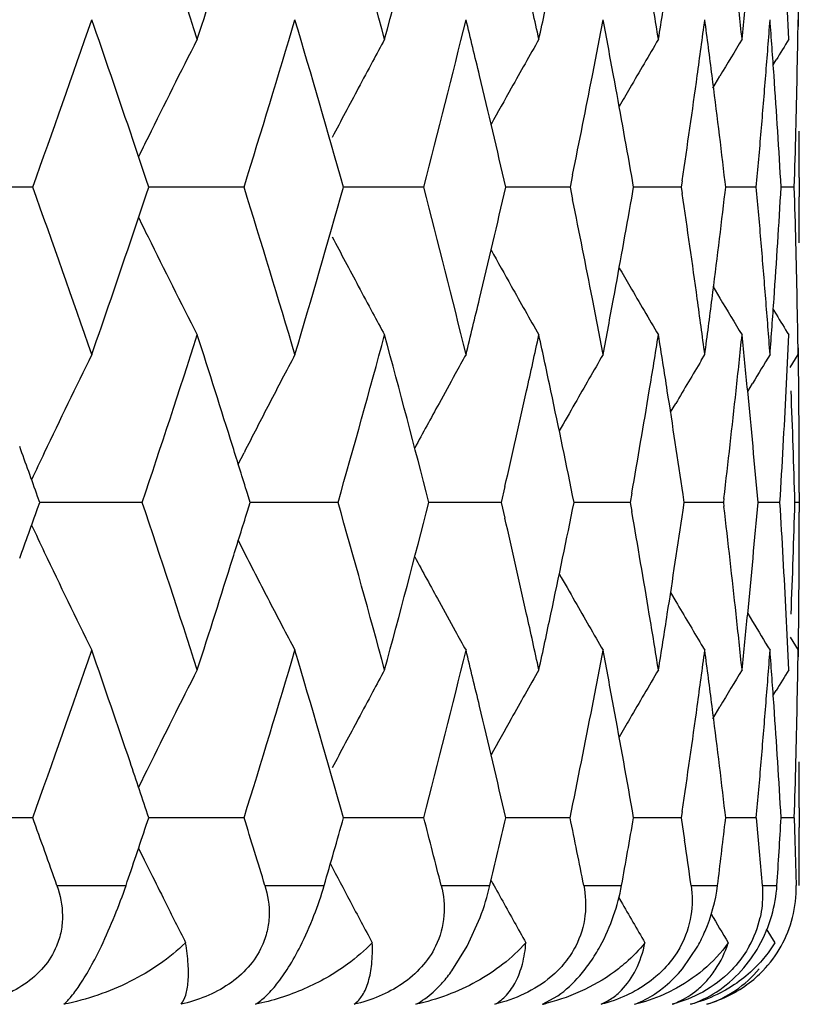
# Model space of a CAD drawing. Units: inches. Extents: x -0.1 to 22, y 4.2 to 14.3.
# Drawn here: x 7.3 to 7.5, y 11 to 11.2 of the extents above; entities that cross this region are included whole.
import ezdxf

# ---------------------------------------------------------------- set-up
doc = ezdxf.new("R2010")
doc.units = ezdxf.units.IN
doc.header["$LTSCALE"] = 1.21
doc.header["$MEASUREMENT"] = 0
doc.layers.get('0').update_dxf_attribs({"linetype": 'CONTINUOUS'})

msp = doc.modelspace()

# ---------------------------------------------------------------- linework, layer by layer
at = {"color": 7, "linetype": 'CONTINUOUS'}
for p, q in [((7.4564865329, 11.2011756749), (7.4569503887, 11.2019379747)), ((7.4467278266, 11.1973987935), (7.4478823723, 11.1993348229)), ((7.4241342894, 11.1834232083), (7.4237286917, 11.1814348022)), ((7.35578608, 11.1814348027), (7.3553783861, 11.182655199)), ((7.4339710353, 11.1814348027), (7.4336627407, 11.1831945633)), ((7.4418158047, 11.1824542671), (7.4416652922, 11.1814348022)), ((7.4488258319, 11.1814348027), (7.4487265409, 11.1822802917)), ((7.4606923427, 11.183013678), (7.4606923427, 11.1798559508)), ((7.3370743359, 11.1814348027), (7.3194389589, 11.1814347625)), ((7.3553783484, 11.1802143117), (7.35578608, 11.1814348027)), ((7.371154564, 11.1814348027), (7.3557865926, 11.1814347674)), ((7.4001417731, 11.1814348027), (7.3872034466, 11.1814347723)), ((7.4237286914, 11.1814348027), (7.4133583196, 11.1814347775)), ((7.4237286917, 11.1814348022), (7.4241343006, 11.1794463705)), ((7.4336627318, 11.1796750175), (7.4339710353, 11.1814348027)), ((7.4416652919, 11.1814348027), (7.43397232, 11.1814347832)), ((7.4416652922, 11.1814348022), (7.4418158089, 11.1804153241)), ((7.4487265379, 11.1805893009), (7.4488258319, 11.1814348027)), ((7.453761442, 11.1814348027), (7.4488264225, 11.1814347894)), ((7.4598889196, 11.1814348027), (7.4577662287, 11.1814347965)), ((7.4467273856, 11.1654712817), (7.4478824283, 11.1635343967)), ((7.4564864944, 11.1616936824), (7.4569504202, 11.1609312596)), ((7.4448872471, 11.153487839), (7.4454530357, 11.1544337192)), ((7.4592075952, 11.1523220468), (7.4605033692, 11.1544337192)), ((7.4523700158, 11.148488682), (7.4531479569, 11.1497782668)), ((7.4399357886, 11.1451274044), (7.4407735212, 11.1465524452)), ((7.3702102445, 11.1367527087), (7.3711528738, 11.1386051322)), ((7.413220251, 11.1331505442), (7.4126276064, 11.1305889071)), ((7.3382052694, 11.1305889067), (7.3378585107, 11.1315580568)), ((7.3721325831, 11.1305889067), (7.3716907428, 11.1320168422)), ((7.4336758102, 11.1320598994), (7.4334168503, 11.1305889071)), ((7.4421293788, 11.1305889067), (7.4419437142, 11.1318562753)), ((7.4485293515, 11.1312308537), (7.4484530795, 11.1305889071)), ((7.4606923427, 11.1321663861), (7.4606923427, 11.1290115084)), ((7.3378583832, 11.1296194503), (7.3382052694, 11.1305889067)), ((7.3547302067, 11.1305889067), (7.338205654, 11.1305887787)), ((7.3716906161, 11.1291606355), (7.3721325831, 11.1305889067)), ((7.3863057194, 11.1305889067), (7.3721330583, 11.1305887951)), ((7.4126276069, 11.1305889067), (7.400956917, 11.1305888122)), ((7.4126276064, 11.1305889071), (7.4132203078, 11.1280271545)), ((7.4334168508, 11.1305889067), (7.4243728112, 11.1305888305)), ((7.4334168503, 11.1305889071), (7.4336758357, 11.1291178451)), ((7.4419436959, 11.1293214785), (7.4421293788, 11.1305889067)), ((7.4484530799, 11.1305889067), (7.4421300638, 11.1305888505)), ((7.4484530795, 11.1305889071), (7.4485293592, 11.1299469286)), ((7.4575769064, 11.1305889067), (7.4540435242, 11.1305888732)), ((7.4606916156, 11.1305889067), (7.4599837982, 11.1305888994)), ((7.3702100798, 11.1244248885), (7.3711528742, 11.1225720717)), ((7.4399355999, 11.1160498937), (7.4407735161, 11.1146244932)), ((7.4523698661, 11.1126884345), (7.4531480777, 11.1113983614)), ((7.4592075131, 11.1088548406), (7.4605033695, 11.1067429748)), ((7.4448863043, 11.1076904591), (7.445453036, 11.1067429748)), ((7.4564863247, 11.0994851023), (7.4569503634, 11.1002476966)), ((7.4467269546, 11.0957071198), (7.4478823315, 11.0976445371)), ((7.4418160048, 11.0807622731), (7.4416654955, 11.0797428513)), ((7.4488256708, 11.0797428512), (7.4487263797, 11.0805883136)), ((7.4606923427, 11.0813203121), (7.4606923427, 11.0781653036)), ((7.3370748297, 11.0797428512), (7.3194384361, 11.0797429994)), ((7.3553791992, 11.0785262256), (7.3557856213, 11.0797428512)), ((7.3711549913, 11.0797428512), (7.3557861339, 11.0797429817)), ((7.4001421293, 11.0797428512), (7.3872030569, 11.0797429635)), ((7.4237289729, 11.0797428512), (7.4133579872, 11.0797429441)), ((7.4416654955, 11.0797428512), (7.4339720705, 11.0797429233)), ((7.4416654955, 11.0797428513), (7.4422001616, 11.0761030123)), ((7.4487276282, 11.0789079522), (7.4488256708, 11.0797428512)), ((7.4537615657, 11.0797428512), (7.4488262571, 11.0797429002)), ((7.4537615657, 11.0797428513), (7.454084441, 11.0761030123)), ((7.459888962, 11.0797428512), (7.4577661472, 11.0797428739)), ((7.459888962, 11.0797428513), (7.4599966241, 11.0761030123)), ((7.4606910992, 11.0761030121), (7.4606923427, 11.0781653036)), ((7.454084441, 11.0761030123), (7.4543996592, 11.0724631652)), ((7.4599966241, 11.0761030123), (7.4600965485, 11.0724631652)), ((7.4606828362, 11.072463166), (7.4606910992, 11.0761030121)), ((7.3541371903, 11.0748314119), (7.3550485691, 11.0729757816)), ((7.3550485691, 11.0729757816), (7.3561179659, 11.0708077786)), ((7.4543996592, 11.0724631652), (7.4547072158, 11.0688233127)), ((7.4600965485, 11.0724631652), (7.4601887339, 11.0688233127)), ((7.4606668262, 11.0688233127), (7.4606828362, 11.072463166)), ((7.4315268175, 11.0669485788), (7.4319260336, 11.0662570948)), ((7.4071485018, 11.0590371889), (7.4092288827, 11.0636596988)), ((7.4553706493, 11.0618402384), (7.4567385929, 11.059586999)), ((7.4046838387, 11.0550610576), (7.4071485018, 11.0590371889)), ((7.4418345124, 11.0553853739), (7.44431498, 11.0590371889)), ((7.4192656951, 11.0496523844), (7.4217378246, 11.0510233207))]:
    msp.add_line(p, q, dxfattribs=at)
at = {"color": 9, "linetype": 'CONTINUOUS'}
for p, q in [((7.3409677851, 11.0688233127), (7.3521126805, 11.0688233127)), ((7.374517469, 11.0688233127), (7.3840762418, 11.0688233127)), ((7.4029384862, 11.0688233127), (7.410809811, 11.0688233127)), ((7.4259295668, 11.0688233127), (7.4320300056, 11.0688233127)), ((7.4432469997, 11.0688233127), (7.4475118864, 11.0688233127)), ((7.4547072158, 11.0688233127), (7.4570913414, 11.0688233127))]:
    msp.add_line(p, q, dxfattribs=at)
at = {"color": 7, "linetype": 'CONTINUOUS'}
for centre, radius, start, end in [((5.0479588541, 10.4588457712), 2.4329806146, 17.8663602164, 18.5357328267), ((5.2826793439, 10.6323612685), 2.1874977675, 15.1831592791, 15.9172722709), ((5.3353736134, 11.7638368452), 2.1328819278, 344.8183919612, 345.5686565606), ((5.1075940622, 11.9323973679), 2.3702955656, 342.1357542524, 342.5923440773), ((5.4783073447, 10.7832406253), 1.9857563891, 12.2708230114, 12.5367256408), ((5.4922027193, 11.624295263), 1.9715361639, 347.7291734725, 347.9967191428), ((5.605629311, 10.9096118732), 1.8560495516, 9.166219613, 9.4477703547), ((5.615413558, 11.4993674118), 1.8461387525, 350.8337793645, 351.1166126745), ((5.6915214952, 11.0231134702), 1.7693382616, 5.9094663982, 6.2025630596), ((5.6975829247, 11.386817119), 1.7632444438, 354.0905350675, 354.3844845621), ((5.7390617971, 11.1286441723), 1.7216369964, 2.5512372706, 2.8511069101), ((5.7498993074, 11.2307080211), 1.7107930587, 359.2012069254, 359.4497893247), ((4.9178502487, 12.0501425267), 2.5704665523, 340.2475344826, 340.8857606724), ((4.9828776339, 10.389252775), 2.5016491229, 18.6787571406, 19.1145210944), ((5.1822571321, 11.8615006877), 2.292108544, 342.7405663374, 343.446014544), ((5.2439486979, 10.5736422903), 2.2277683813, 15.8324830768, 16.5556276408), ((5.3858072095, 11.703143067), 2.0807987045, 345.4795816406, 346.2463052579), ((5.4138282115, 10.7206101071), 2.051945279, 13.4945047897, 13.7530955443), ((5.5475089774, 11.5653478786), 1.9150945326, 348.9849242683, 349.2591209208), ((5.5592583157, 10.8537537019), 1.9031356079, 10.4651956675, 10.740868258), ((5.6536403871, 11.446057896), 1.8075001028, 352.1578925086, 352.445785598), ((5.6615068969, 10.971858098), 1.7995646812, 7.2652310164, 7.5542047998), ((5.7200893565, 11.3371237085), 1.7406484104, 355.4630839836, 355.7602107649), ((5.7243708985, 11.0800664125), 1.7363551011, 3.942030064, 4.2397812087), ((5.7491482548, 11.2338775329), 1.7115442113, 358.8469543439, 359.1482938931), ((8.5272976343, 10.611351013), 1.3064928165, 152.9609782559, 153.7375924227), ((8.5113796137, 10.598429493), 1.2716947331, 151.4974754626, 151.6810146599), ((8.5089562458, 10.5839830805), 1.2548600934, 150.32288258, 150.7361617406), ((8.5086347103, 10.5728735343), 1.2434801877, 149.430905984, 149.8517040768), ((8.5093064945, 10.5650477496), 1.2365036428, 148.8168469339, 149.1382555319), ((8.5099236686, 10.5606870643), 1.2328647365, 148.4770013685, 148.6589748987), ((8.5137549656, 10.5971497932), 1.2743928673, 151.6810269639, 151.9002640843), ((5.4387970454, 10.7265724702), 2.0262744472, 12.9724253492, 13.4953184129), ((5.5329536737, 11.5681843125), 1.9299236328, 348.500114642, 348.9848311678), ((5.5761342035, 10.8568536), 1.8859773834, 9.9643542219, 10.465711319), ((5.6433780337, 11.4474743393), 1.8178597457, 351.6171525903, 352.1577991043), ((5.6730422063, 10.973315465), 1.7879376821, 6.7117714415, 7.2656514478), ((5.7156497438, 11.3374762022), 1.7451019945, 355.1665753672, 355.4630771005), ((5.7299297918, 11.0804451298), 1.7307833238, 3.3450578921, 3.9421736244), ((5.7480120581, 11.233900565), 1.7126806415, 358.5457658354, 358.8469488683), ((8.5178229008, 10.5949808828), 1.2790028848, 151.9003881933, 152.3032105858), ((8.5124361989, 10.5820321074), 1.2588496258, 150.7361219769, 151.0404264673), ((8.5107674206, 10.5716328837), 1.2459475069, 149.8516261868, 150.0094490367), ((5.0151268356, 10.4001665273), 2.4676032585, 18.4879214445, 18.6785080423), ((5.7108258548, 11.3378842384), 1.74994311, 354.8707608619, 355.1665711633), ((5.7465460278, 11.2339379305), 1.7141471478, 358.24479583, 358.5457608907), ((5.7506837859, 11.1830136517), 1.7100085568, 8.796e-07, 0.2486743291), ((8.5344866644, 10.6077949734), 1.3145132597, 153.737245842, 153.8884439622), ((4.9044589008, 10.3079915192), 2.58467039, 19.1162293774, 19.7509408918), ((5.014999393, 11.9627573341), 2.4677413229, 341.321249161, 341.5118197928), ((5.1719023207, 10.4982130654), 2.3029334278, 16.5558539922, 17.2579778782), ((5.2338962189, 11.7921549625), 2.2382382429, 343.4458691621, 344.1656224263), ((5.3779125787, 10.6577316847), 2.0889413278, 13.7553694242, 14.5190950199), ((5.4337785565, 11.6374838794), 2.0314312584, 346.5051690084, 347.026731457), ((5.6408770262, 10.915035354), 1.8203865051, 7.8426943306, 8.382577928), ((5.6708091051, 11.3898310069), 1.7901878363, 352.7346013512, 353.2877808406), ((5.7109049433, 11.0249901105), 1.7498639141, 4.8334968092, 5.1293159285), ((5.7299468639, 11.2824250294), 1.7307663132, 356.0577733304, 356.6548908254), ((5.746604548, 11.1289326794), 1.7140886243, 1.4542598351, 1.7552304923), ((5.5295123778, 10.7939952696), 1.9334334179, 11.015766466, 11.4995909556), ((5.5728614565, 11.5066104719), 1.8893036223, 349.5345927529, 350.0350627875), ((5.7507323319, 11.1798559785), 1.7099600108, 359.7513222411, 359.9999990713), ((8.5344702207, 11.7550597199), 1.3144919959, 206.1112893519, 206.2624589079), ((4.9740120288, 11.9766617852), 2.5110229098, 340.8860804626, 341.3202130242), ((8.527274486, 11.7515004115), 1.3064640938, 206.2621120572, 207.0387868526), ((8.517813057, 11.7678766303), 1.2789886335, 207.6964838383, 208.0993147426), ((5.7157360028, 11.0253987932), 1.7450155991, 4.5369830729, 4.8334914816), ((5.748068548, 11.1289700044), 1.7126241485, 1.1530697272, 1.4542545396), ((8.5124249117, 11.7808242056), 1.258833414, 208.9592955924, 209.2635734694), ((8.5107530525, 11.7912213105), 1.2459274785, 209.9902715766, 210.1480642028), ((8.5137099864, 11.7656889314), 1.2743387726, 208.0994366489, 208.3186992625), ((8.5088844569, 11.7788392462), 1.2547744876, 209.2635293543, 209.6768787531), ((8.5085730912, 11.7899531525), 1.2434054847, 210.1479831442, 210.5688492625), ((5.413750918, 11.6422839871), 2.0520260952, 346.2467628392, 346.505337126), ((5.547795049, 10.7975729709), 1.9148039877, 10.7409781628, 11.0152175577), ((5.5592159887, 11.5091280795), 1.9031793973, 349.2590194123, 349.5346788935), ((5.6538388594, 10.9168361365), 1.8073001877, 7.5542848788, 7.84221095), ((5.6614932182, 11.3910162053), 1.7995788127, 352.4457151986, 352.7346795631), ((8.5092458939, 11.7977785616), 1.2364295641, 210.8614794928, 211.1829047135), ((5.7202132827, 11.0257542207), 1.7405242337, 4.2398290412, 4.5369781529), ((5.7243821365, 11.2828040866), 1.7363439341, 355.760173459, 356.0579191123), ((5.7492046461, 11.1289930238), 1.7114878173, 0.8517140166, 1.1530646235), ((8.5112499415, 11.7643636196), 1.271544444, 208.3187120258, 208.5022977952), ((8.5098691358, 11.8021423924), 1.2327974442, 211.3407651603, 211.5227471451), ((5.059683247, 11.9001603497), 2.4206364349, 341.462750572, 342.1355289125), ((5.1142798768, 10.4326056557), 2.3632775393, 17.4067909576, 17.8647322124), ((5.2917026437, 11.7279907874), 2.1781301727, 344.0813169917, 344.8185789024), ((5.3432239787, 10.6011130729), 2.1247606525, 14.429773049, 15.182896925), ((5.4783234147, 11.5796195689), 1.985738761, 347.4634347806, 347.7293338324), ((5.4918954633, 10.7385131545), 1.9718493297, 12.0031514292, 12.2706563439), ((5.605627004, 11.4532538529), 1.8560512674, 350.5523549306, 350.8338991976), ((5.6151923784, 10.8634703563), 1.8463621231, 8.8832908094, 9.166091808), ((5.6915036436, 11.3397552263), 1.7693559611, 353.7975237055, 354.0906110235), ((5.6974332964, 10.9760392397), 1.7633946045, 5.6154546034, 5.9093811016), ((5.7390298788, 11.2342254886), 1.7216689012, 357.1489388706, 357.4487964296), ((5.7498524232, 11.1321608696), 1.7108399431, 0.5502142586, 0.7987945521), ((8.53639633, 10.5689978389), 1.3260274439, 153.80062589, 154.5604106224), ((8.515126821, 10.5553962446), 1.2840593249, 152.1914566508, 152.3923795011), ((8.5086886069, 10.5405409172), 1.2612329539, 150.8734502492, 151.0362307073), ((8.5082032421, 10.5273812312), 1.2481041406, 149.8408260876, 150.2583887771), ((8.5088869634, 10.5176891307), 1.2394899733, 149.1393464025, 149.5120915248), ((8.5093980462, 10.51171791), 1.2340118597, 148.6117628879, 148.8646335792), ((8.5177240395, 10.5540379511), 1.2869902812, 152.3923771109, 152.587872164), ((8.5106864026, 10.5394357953), 1.26351604, 151.0362554439, 151.2820822617), ((5.4625965014, 11.5831195096), 2.0018504145, 347.0102630393, 347.4633555319), ((5.5122553891, 10.7428173414), 1.9510394278, 11.4639462384, 12.0038586139), ((5.5939332365, 11.4552027323), 1.867906322, 350.0378630676, 350.5522642539), ((5.6287499593, 10.8655745471), 1.8326422323, 8.354614363, 8.8837485592), ((5.6838628649, 11.3405880745), 1.7770419958, 353.2341450177, 353.7974448582), ((5.706064521, 10.9768770958), 1.7547228154, 5.0254892661, 5.6158053437), ((5.7364256744, 11.2343553445), 1.7242763411, 356.8494436074, 357.148933475), ((5.7436071391, 11.0811483649), 1.717087542, 1.9504347926, 2.2509638695), ((5.7502958939, 11.1321651498), 1.7103964517, 0.248699974, 0.5502135434), ((8.5220094142, 10.5518189632), 1.29181608, 152.5880095868, 152.9843714158), ((8.514038569, 10.5376010917), 1.2673374473, 151.2821582507, 151.6522963762), ((8.5108038669, 10.5258938448), 1.2511000656, 150.2583286573, 150.4920624211), ((4.8650816135, 10.2462497074), 2.6264798603, 19.6984809759, 19.8846791574), ((5.1408232693, 10.4409372746), 2.3354572685, 17.211969332, 17.4065575919), ((5.7335127448, 11.2345158058), 1.7271936869, 356.5503743363, 356.8494394782), ((5.7454284795, 11.0812105115), 1.7152651416, 1.6496368378, 1.9504307401), ((5.7505365792, 11.1321663356), 1.7101557635, 1.6927e-06, 0.2486952464), ((8.5448617908, 10.5649624034), 1.3354055411, 154.5600786294, 154.76659212), ((4.8646208164, 12.0151386916), 2.6269846571, 340.1144299805, 340.3005752337), ((5.0496801271, 10.3576962209), 2.4311764584, 17.8666769049, 18.5365123678), ((5.2839573604, 10.5310070489), 2.1861763481, 15.1834317831, 15.9179507347), ((5.3341732401, 11.6624812714), 2.1341280594, 344.8181593474, 345.5679471712), ((5.5078988615, 11.5192846727), 1.955492729, 347.9962232767, 348.5348847733), ((5.6822352621, 10.920395691), 1.778681129, 6.2031369406, 6.7658844024), ((5.7043531941, 11.2844682592), 1.7564422403, 354.3842426648, 354.9739566116), ((5.7337431844, 11.0266705424), 1.7269631514, 3.1507140869, 3.4498030751), ((5.7455700649, 11.1799657811), 1.7151235711, 358.0494750749, 358.350277788), ((5.1405158384, 11.8203713433), 2.3357896163, 342.5926479946, 342.7871884826), ((5.4594230059, 10.6773191833), 2.0051088679, 12.5376055946, 12.989929979), ((5.5914750694, 10.8055402867), 1.8704026571, 9.448544145, 9.9622260742), ((5.6259519813, 11.3960408288), 1.8354740858, 351.116267516, 351.644560411), ((5.7507038276, 11.1290115663), 1.7099885151, 359.7512937529, 359.9999980566), ((8.5447090207, 11.6961211801), 1.335227368, 205.2325492185, 205.4391095879), ((8.5361475105, 11.6920401153), 1.3257429342, 205.4387740703, 206.1987416915), ((5.1055575153, 11.8313744182), 2.3724386321, 342.1355028142, 342.5916599806), ((8.5218075276, 11.7092338626), 1.291579726, 207.0147811795, 207.4112259169), ((8.5138360373, 11.7234450285), 1.2670969743, 208.3468186392, 208.7170543354), ((5.7367054895, 11.0268337443), 1.7239963541, 2.8511882062, 3.1507094616), ((5.7436629467, 11.1800308767), 1.7170317999, 357.7489402913, 358.0494701964), ((5.7504324732, 11.1290128994), 1.7102598727, 359.449768309, 359.751288553), ((8.5105908311, 11.7351411802), 1.2508446953, 209.5070624671, 209.7408680612), ((8.5174346513, 11.7069695564), 1.2866553863, 207.4113628784, 207.6068367579), ((8.5103938071, 11.721561016), 1.2631728885, 208.7171293362, 208.962949435), ((8.5078828912, 11.7335924002), 1.247725135, 209.7408027763, 210.1585021464), ((8.5085883806, 11.7432914954), 1.2391330778, 210.4870907838, 210.8598670727), ((5.4796623202, 10.6818389436), 1.9843710345, 12.2709956652, 12.5370736438), ((5.4910492311, 11.5228620243), 1.9727179275, 347.7289990082, 347.9963740918), ((5.6065718088, 10.8080694041), 1.8550955443, 9.1663500637, 9.4480345845), ((5.6146590115, 11.3978032165), 1.8469037476, 350.8336469599, 351.1163520937), ((5.6921218489, 10.9214827148), 1.7687349706, 5.9095509538, 6.202736029), ((5.6971618058, 11.2851731161), 1.7636680886, 354.0904484574, 354.3843157885), ((5.7393612876, 11.0269661588), 1.721337257, 2.55127338, 2.8511833562), ((5.7499237323, 11.1290178176), 1.7107686374, 359.2011422862, 359.449767223), ((8.5147066453, 11.7055429104), 1.2835768582, 207.6068342117, 207.8079145791), ((8.5090773665, 11.7492457671), 1.2336271624, 211.1346046599, 211.3875486874), ((8.5082879228, 11.7203961404), 1.2607662968, 208.9629755027, 209.1258996827), ((4.9214074138, 11.9471921731), 2.5666938636, 340.2471406464, 340.8862737156), ((4.9795722654, 10.2864375226), 2.5051396574, 18.6788719325, 19.1140125447), ((5.1848319007, 11.7590231875), 2.2894170506, 342.7402252969, 343.4464683884), ((5.2413578478, 10.4711980614), 2.2304658094, 15.832919626, 16.5551545565), ((5.3876548184, 11.6009831938), 2.078893136, 345.4793011708, 346.2466901995), ((5.4122107601, 10.6185344614), 2.0536072643, 13.4943547655, 13.7527298243), ((5.548535632, 11.4634499209), 1.9140477159, 348.9850736195, 349.2594135485), ((5.5581141274, 10.7518531994), 1.9042983732, 10.4650810257, 10.7405785655), ((5.6542842176, 11.3442726164), 1.8068497629, 352.1580044461, 352.4459942436), ((5.6607470092, 10.8700705885), 1.800330364, 7.2651550598, 7.5539989901), ((5.7204055456, 11.2354033966), 1.7403310866, 355.4631554254, 355.7603293243), ((5.7239405063, 10.9783447683), 1.736786414, 3.9419952085, 4.2396653125), ((5.7491653414, 11.1321832768), 1.7115271118, 358.8469832789, 359.1483187159), ((8.526600561, 10.5100087657), 1.3057137243, 152.9606753416, 153.7378470684), ((8.5108060168, 10.4970431999), 1.2710456005, 151.4971786868, 151.6809319385), ((8.5083698675, 10.4826192319), 1.2541890147, 150.3225757384, 150.7361502417), ((8.5080590094, 10.4715154423), 1.2428155607, 149.4305936042, 149.8516923257), ((8.5087494429, 10.4636866828), 1.2358566216, 148.8165322683, 149.1381106664), ((8.5093862793, 10.4593184459), 1.2322384759, 148.4766860322, 148.6587529082), ((8.5131301439, 10.4957910911), 1.2736855518, 151.6809439246, 151.9002549338), ((5.4368632182, 10.6244213038), 2.0282616968, 12.9728054759, 13.4951546637), ((5.5333324556, 11.4664143378), 1.9295372064, 348.4398845775, 348.9849247282), ((5.5760139773, 10.7551375667), 1.8860997132, 9.9101720132, 10.4657349713), ((5.6443550823, 11.3456430349), 1.8168730242, 351.6170078553, 352.1579144373), ((5.6722182827, 10.8715198762), 1.7887679084, 6.7119836007, 7.2655721231), ((5.7161430628, 11.2357418129), 1.7446069824, 355.1665775809, 355.463149092), ((5.7295360262, 10.9787259599), 1.7311779266, 3.345196924, 3.9421402608), ((5.748137385, 11.1322041179), 1.7125552794, 358.545787683, 358.8469782017), ((8.5171144793, 10.4936667605), 1.2782008261, 151.9003768641, 152.3034775517), ((8.5117598788, 10.4807186888), 1.2580754321, 150.7361117477, 151.0405782312), ((8.5101223236, 10.4703151644), 1.2452025944, 149.8516170775, 150.0094979001), ((5.0129464812, 10.297729143), 2.4699070177, 18.4584376466, 18.6786788372), ((5.7115089632, 11.236133808), 1.7492576317, 354.8706686493, 355.1665731269), ((5.7467984846, 11.1322382513), 1.7138946148, 358.2447956084, 358.5457828763), ((5.7507187311, 11.0813202538), 1.7099736117, 1.9559e-06, 0.2487057165), ((8.5336715837, 10.5065111325), 1.3136024973, 153.7375057525, 153.8887767698), ((4.8866139394, 10.1999684179), 2.6036055055, 19.4942458956, 19.7493594839), ((5.0073750533, 11.8635885426), 2.4757718616, 341.2755509765, 341.5124850297), ((5.1579367829, 10.3922441795), 2.3175394843, 16.974050313, 17.2565201158), ((5.2524464573, 11.6850922866), 2.2189260885, 343.8750511329, 344.1683401459), ((5.3671314413, 10.5532964794), 2.1000662466, 14.2102743637, 14.5178044701), ((5.4390943817, 11.5345260556), 2.0259666282, 346.7107621097, 347.0278656812), ((5.5260683346, 10.6916293734), 1.9369429443, 11.2293446304, 11.5588446435), ((5.578575371, 11.4038802356), 1.8834960112, 349.7530614871, 350.0904391921), ((5.6738997404, 11.2877546328), 1.7870732965, 352.9631138158, 353.2887812738), ((5.7308802351, 11.1806715034), 1.7298308592, 356.2927571996, 356.6551227707), ((5.6405831713, 10.813311075), 1.82068212, 8.0674482345, 8.2988927398), ((8.5183329833, 11.6664864833), 1.2795896718, 207.6692372986, 207.9745667959), ((8.5296612721, 11.6510170925), 1.3091396945, 206.3081643896, 206.5305558865), ((8.5126175769, 11.6792679809), 1.2590680847, 208.9606007008, 209.1355005611), ((7.3699033472, 11.0785237019), 0.0420408887, 339.2947455671, 346.6595332047), ((7.4411302582, 11.0683635592), 0.0190640203, 345.7130477957, 1.381895876), ((8.5250233507, 11.6486999911), 1.3039551722, 206.5304918073, 206.8585415434), ((8.5141916543, 11.664286529), 1.2749002789, 207.9745537753, 208.3145142943), ((8.510069154, 11.6778459064), 1.256149737, 209.1354379442, 209.4843412238), ((8.5094493097, 11.6888047295), 1.2444364058, 210.0175155266, 210.3728272513), ((8.5098843427, 11.6965022267), 1.2371910135, 210.7347875134, 210.9845896994), ((7.4374166112, 11.0673914314), 0.017359136, 331.2300876944, 347.5836440718), ((7.4409131504, 11.0684417038), 0.0192937105, 330.8255540155, 345.6472689555), ((7.4348374194, 11.0699009527), 0.0221835573, 318.0132126794, 330.6777250398), ((7.4406680368, 11.0686219568), 0.0195956336, 316.2064803572, 330.7147367702), ((7.4405299416, 11.0663951381), 0.0175488498, 287.4074838999, 321.1380685314), ((7.4408120482, 11.0684818322), 0.0193947058, 311.5573946285, 316.2108603237), ((7.4403956977, 11.0689527977), 0.0200233198, 301.0927489294, 311.5548971213), ((7.4276683372, 11.0765574752), 0.0276508392, 293.993034462, 297.0384502051), ((7.4354210732, 11.0626526549), 0.0138425492, 294.7128928951, 309.2181081035), ((7.4273696846, 11.0772353153), 0.028391624, 283.7078914633, 293.9771730362), ((7.4355229955, 11.0624739067), 0.0136375728, 289.9212865498, 294.6378651771), ((7.4118569514, 11.0820531067), 0.0332369717, 282.8798150569, 284.1265420959)]:
    msp.add_arc(centre, radius, start, end, dxfattribs=at)
for points, knots in [([(7.3409677856, 11.0688233127), (7.3415182619, 11.0672682838), (7.3420173192, 11.064771442), (7.3417246104, 11.061438788), (7.3412421183, 11.0598153678), (7.3409167246, 11.0590365932)], [0, 0, 0, 0, 0.4956287289, 0.7464088009, 1, 1, 1, 1]), ([(7.3481409892, 11.0590354971), (7.3489157825, 11.0606511615), (7.3503288905, 11.063880702), (7.3515571079, 11.0671842374), (7.3521126805, 11.0688233127)], [0, 0, 0, 0, 0.5086817442, 1, 1, 1, 1]), ([(7.3745174694, 11.0688233127), (7.3749955528, 11.0672569974), (7.3753736876, 11.064747925), (7.3749399746, 11.0614304944), (7.3743960631, 11.0598136072), (7.3740429412, 11.0590365932)], [0, 0, 0, 0, 0.4918429601, 0.7436677634, 1, 1, 1, 1]), ([(7.3802398135, 11.0590371889), (7.3810519505, 11.0606378849), (7.3824723385, 11.0638519763), (7.383600613, 11.0671781336), (7.3840762418, 11.0688233127)], [0, 0, 0, 0, 0.5117438641, 1, 1, 1, 1]), ([(7.4029384866, 11.0688233127), (7.403338335, 11.0672442768), (7.4036813435, 11.0638676929), (7.4027885383, 11.0605645704), (7.4020455211, 11.0590365932)], [0, 0, 0, 0, 0.4894558536, 1, 1, 1, 1]), ([(7.4259295671, 11.0688233127), (7.4262457512, 11.0672307182), (7.4264140788, 11.0638340447), (7.4254103275, 11.0605625115), (7.4246276302, 11.0590365932)], [0, 0, 0, 0, 0.486331399, 1, 1, 1, 1]), ([(7.4285826263, 11.0590371889), (7.4294423826, 11.060609872), (7.4308429151, 11.0638041), (7.4317316704, 11.0671729635), (7.4320300056, 11.0688233127)], [0, 0, 0, 0, 0.5166093966, 1, 1, 1, 1]), ([(7.4432469999, 11.0688233127), (7.443474672, 11.0672170509), (7.4434659623, 11.063807293), (7.4423654067, 11.0605633211), (7.4415498924, 11.0590365932)], [0, 0, 0, 0, 0.4838113011, 1, 1, 1, 1]), ([(7.44431498, 11.0590371889), (7.4447538603, 11.0598240847), (7.4462715985, 11.0629183354), (7.447200375, 11.0662996479), (7.4475118864, 11.0688233127)], [0, 0, 0, 0, 0.2616306043, 1, 1, 1, 1]), ([(7.454178796, 11.0590371889), (7.4550508018, 11.0605863772), (7.4563849918, 11.0637784713), (7.4569848567, 11.0671798481), (7.4570913414, 11.0688233127)], [0, 0, 0, 0, 0.5191018771, 1, 1, 1, 1]), ([(7.4547072159, 11.0688233127), (7.4547420231, 11.0684061813), (7.454824693, 11.0666791364), (7.4546506472, 11.0649385501), (7.4543697333, 11.063658972)], [0, 0, 0, 0, 0.2421459082, 1, 1, 1, 1]), ([(7.3617327707, 11.059586999), (7.3604300552, 11.058318364), (7.3575696462, 11.0559964262), (7.3527803849, 11.0531837653), (7.3475829549, 11.0510182756), (7.3439337808, 11.0500278507), (7.3420751786, 11.0496523844)], [0, 0, 0, 0, 0.2446351764, 0.4929838864, 0.7449022189, 1, 1, 1, 1]), ([(7.3609821699, 11.0496523844), (7.3613353037, 11.0500821299), (7.361712153, 11.0509310287), (7.3620031844, 11.0521868265), (7.3622049392, 11.0538534499), (7.3621758861, 11.0563534138), (7.3619194179, 11.0584412176), (7.3617327707, 11.059586999)], [0, 0, 0, 0, 0.1639997431, 0.2652659148, 0.380761408, 0.6577191252, 1, 1, 1, 1]), ([(7.3918239785, 11.059586999), (7.3906072884, 11.0583201414), (7.3872260882, 11.0554079238), (7.3809148394, 11.0518586685), (7.3756982654, 11.0502116489), (7.373009268, 11.0496523844)], [0, 0, 0, 0, 0.2445098496, 0.6176718684, 1, 1, 1, 1]), ([(7.3889267711, 11.0496523844), (7.3894584907, 11.0500514329), (7.3901503129, 11.0508707762), (7.3908133206, 11.0521668242), (7.3914031372, 11.0538160384), (7.3918382117, 11.056317983), (7.3918715164, 11.0584343796), (7.3918239785, 11.059586999)], [0, 0, 0, 0, 0.1864972993, 0.2921365327, 0.408128089, 0.6763814661, 1, 1, 1, 1]), ([(7.4166030662, 11.059586999), (7.414365097, 11.0570546595), (7.4101978197, 11.0538710069), (7.4039305271, 11.0510141728), (7.4005563294, 11.050026298), (7.3988306779, 11.0496523844)], [0, 0, 0, 0, 0.4912918883, 0.7433159703, 1, 1, 1, 1]), ([(7.4115899633, 11.0496523844), (7.4122929077, 11.0500366991), (7.4136263711, 11.0511140658), (7.4151291389, 11.053372483), (7.4161729047, 11.0562625691), (7.4165088618, 11.0584218225), (7.4166030662, 11.059586999)], [0, 0, 0, 0, 0.20803278, 0.4358434628, 0.6964510066, 1, 1, 1, 1]), ([(7.4358073695, 11.059586999), (7.4348725407, 11.0584151571), (7.4334710588, 11.0569668986), (7.4319275362, 11.0556939502), (7.4315321902, 11.0553852957)], [0, 0, 0, 0, 0.7492937429, 1, 1, 1, 1]), ([(7.4320164534, 11.0519282132), (7.4329559878, 11.0528831105), (7.4346128125, 11.0553034308), (7.4355025728, 11.0580787478), (7.4358073695, 11.059586999)], [0, 0, 0, 0, 0.4654088211, 1, 1, 1, 1]), ([(7.4492333179, 11.059586999), (7.4480929828, 11.0579655338), (7.4453548791, 11.0550254102), (7.4420057393, 11.0528310112), (7.4402380862, 11.0519288269)], [0, 0, 0, 0, 0.4997133673, 1, 1, 1, 1]), ([(7.4441733598, 11.0519282132), (7.4447378773, 11.0523883138), (7.4458147179, 11.0534139867), (7.44771726, 11.0558667439), (7.4487391395, 11.0580483666), (7.4492333179, 11.059586999)], [0, 0, 0, 0, 0.2352219831, 0.478035638, 1, 1, 1, 1]), ([(7.4567385929, 11.059586999), (7.4562018009, 11.0586943554), (7.4549979443, 11.0570029307), (7.4535585688, 11.0555086046), (7.4527974856, 11.0548214933)], [0, 0, 0, 0, 0.5039308794, 1, 1, 1, 1]), ([(7.3409167246, 11.0590365932), (7.3404008426, 11.0578019174), (7.3389292272, 11.0554646866), (7.3357998191, 11.0527457687), (7.3320908187, 11.0507990713), (7.3294132872, 11.0499689786), (7.3280523795, 11.0496523844)], [0, 0, 0, 0, 0.2433827256, 0.4926499032, 0.7458623957, 1, 1, 1, 1]), ([(7.3420751786, 11.0496523844), (7.3425213393, 11.0500331821), (7.3434759969, 11.0510705828), (7.34491012, 11.0530777942), (7.3465228754, 11.0557953793), (7.3475879955, 11.057882348), (7.3481409892, 11.0590354971)], [0, 0, 0, 0, 0.1566965747, 0.3744308182, 0.6583581262, 1, 1, 1, 1]), ([(7.3740429412, 11.0590365932), (7.3734809056, 11.0577998829), (7.3719365233, 11.0554702041), (7.3687498296, 11.0527543726), (7.3650197088, 11.0508050568), (7.3623395546, 11.0499700782), (7.3609821699, 11.0496523844)], [0, 0, 0, 0, 0.2452268307, 0.4956948904, 0.7483402141, 1, 1, 1, 1]), ([(7.373009268, 11.0496523844), (7.3735866065, 11.0500153306), (7.3748095904, 11.0510179452), (7.3765899113, 11.0530328977), (7.378470977, 11.0557583884), (7.3796492959, 11.0578732975), (7.3802398135, 11.0590371889)], [0, 0, 0, 0, 0.1710407127, 0.3936691155, 0.6726575926, 1, 1, 1, 1]), ([(7.4020455211, 11.0590365932), (7.401453034, 11.0578181734), (7.399886211, 11.0555314068), (7.397789816, 11.0537376737), (7.3966537793, 11.0529618266)], [0, 0, 0, 0, 0.4961821316, 1, 1, 1, 1]), ([(7.4246276302, 11.0590365932), (7.424144791, 11.0580952674), (7.4229658106, 11.0563054509), (7.4214645213, 11.0547806984), (7.4206489733, 11.054090973)], [0, 0, 0, 0, 0.4976093435, 1, 1, 1, 1]), ([(7.4217378246, 11.0510233207), (7.4230531886, 11.0519328211), (7.4249291185, 11.053690792), (7.4270851344, 11.0564999693), (7.4281017929, 11.0581576391), (7.4285826263, 11.0590371889)], [0, 0, 0, 0, 0.4518854684, 0.7167479889, 1, 1, 1, 1]), ([(7.4415498924, 11.0590365932), (7.4413557446, 11.0586731282), (7.4405177825, 11.0572437204), (7.4394662691, 11.0559413283), (7.4385877342, 11.0550605725)], [0, 0, 0, 0, 0.2488220959, 1, 1, 1, 1]), ([(7.4526329275, 11.0590365932), (7.452033802, 11.0579467173), (7.4510741466, 11.0565758741), (7.4499527819, 11.055355377), (7.4496629407, 11.0550605725)], [0, 0, 0, 0, 0.7505176166, 1, 1, 1, 1]), ([(7.3988306779, 11.0496523844), (7.3998573865, 11.0501675701), (7.4013795637, 11.0512919216), (7.4032507776, 11.053205949), (7.404205408, 11.0544035314), (7.4046838387, 11.0550610576)], [0, 0, 0, 0, 0.4291913606, 0.6961795383, 1, 1, 1, 1]), ([(7.4315321902, 11.0553852957), (7.4298570636, 11.0540774907), (7.4261560608, 11.0518142856), (7.4220783317, 11.0503521555), (7.4199689089, 11.0498212523)], [0, 0, 0, 0, 0.4941838595, 1, 1, 1, 1]), ([(7.4385877342, 11.0550605725), (7.438263217, 11.054735235), (7.4369300621, 11.0534998412), (7.4354172878, 11.052463084), (7.4342299739, 11.0518061792)], [0, 0, 0, 0, 0.2529768362, 1, 1, 1, 1]), ([(7.4380782586, 11.0518065618), (7.4384061852, 11.0520459265), (7.4397709916, 11.0531132716), (7.4409931485, 11.0543605476), (7.4418345124, 11.0553853739)], [0, 0, 0, 0, 0.2344143445, 1, 1, 1, 1]), ([(7.4496629407, 11.0550605725), (7.4483321367, 11.0537069798), (7.4453373802, 11.051475077), (7.441884839, 11.0501127305), (7.4401697102, 11.0496523844)], [0, 0, 0, 0, 0.5166559471, 1, 1, 1, 1]), ([(7.4431694794, 11.0496523844), (7.4446236794, 11.0501281075), (7.447622445, 11.0515765506), (7.4501473213, 11.0537543124), (7.4513264378, 11.0550610576)], [0, 0, 0, 0, 0.4650394446, 1, 1, 1, 1]), ([(7.4527974856, 11.0548214933), (7.4518770509, 11.0539905184), (7.4505503432, 11.0529839218), (7.4491309951, 11.0521326647), (7.4487697718, 11.0519288269)], [0, 0, 0, 0, 0.7493572486, 1, 1, 1, 1]), ([(7.4206489733, 11.054090973), (7.4193398538, 11.0529838241), (7.4164355157, 11.0511603477), (7.4132125404, 11.0500495332), (7.4115899633, 11.0496523844)], [0, 0, 0, 0, 0.5065057895, 1, 1, 1, 1]), ([(7.3966537793, 11.0529618266), (7.3954845236, 11.052163293), (7.39298061, 11.0508311872), (7.3902865045, 11.0499760257), (7.3889267711, 11.0496523844)], [0, 0, 0, 0, 0.5032334912, 1, 1, 1, 1]), ([(7.4287315113, 11.0496523844), (7.4293398219, 11.0499161433), (7.4305169036, 11.0505738555), (7.431542834, 11.0514468493), (7.4320164534, 11.0519282132)], [0, 0, 0, 0, 0.4954174071, 1, 1, 1, 1]), ([(7.4342299739, 11.0518061792), (7.4337893978, 11.0515624219), (7.4320304457, 11.0506695273), (7.4301541642, 11.0500147088), (7.4287315113, 11.0496523844)], [0, 0, 0, 0, 0.255385402, 1, 1, 1, 1]), ([(7.4340977033, 11.0496523844), (7.4344281778, 11.0497734437), (7.4358284729, 11.0503442416), (7.4371417325, 11.05112296), (7.4380782586, 11.0518065618)], [0, 0, 0, 0, 0.2328590293, 1, 1, 1, 1]), ([(7.4487697718, 11.0519288269), (7.4483342377, 11.0516830555), (7.4465453284, 11.050747589), (7.444636353, 11.0500432002), (7.4431694794, 11.0496523844)], [0, 0, 0, 0, 0.2477996386, 1, 1, 1, 1]), ([(7.4507362398, 11.0518061792), (7.4503350398, 11.0515639641), (7.4487591298, 11.0506857243), (7.4470662718, 11.0500204671), (7.4457833123, 11.0496523844)], [0, 0, 0, 0, 0.2598735651, 1, 1, 1, 1])]:
    msp.add_open_spline(points, degree=3, knots=knots, dxfattribs=at)

doc.saveas('drawing.dxf')
